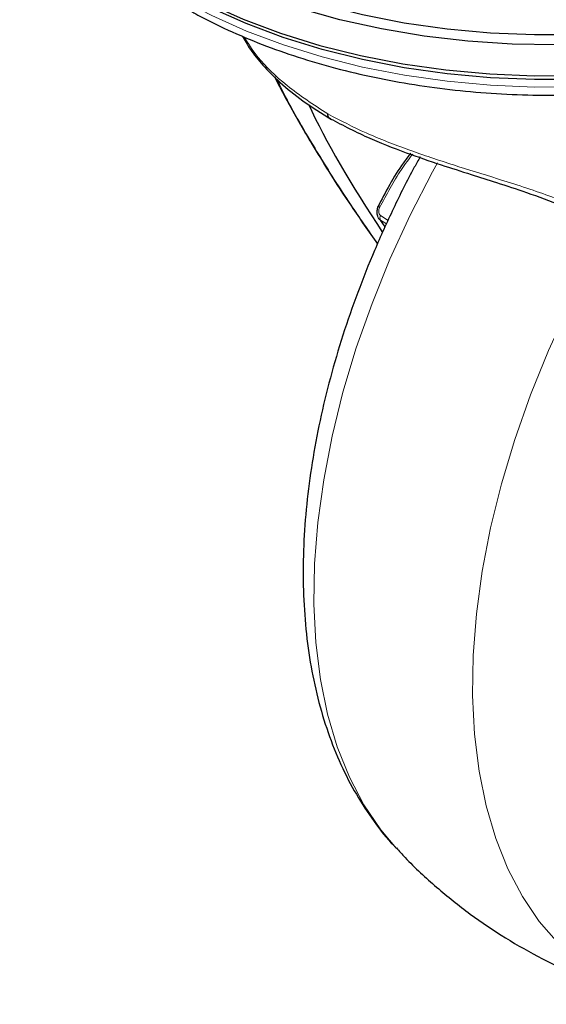
# Model space of a CAD drawing. Units: millimetres. Extents: x 0 to 210, y 0 to 297.
# Drawn here: x 172 to 175, y 119 to 124 of the extents above; entities that cross this region are included whole.
import ezdxf

# ---------------------------------------------------------------- set-up
doc = ezdxf.new("R2010")
doc.units = ezdxf.units.MM
doc.linetypes.add('SLD-Durchgehend', pattern=[0])

msp = doc.modelspace()

# ---------------------------------------------------------------- linework, layer by layer
at = {"color": 7, "linetype": 'SLD-Durchgehend', "lineweight": 25}
msp.add_line((173.8251, 123.0584), (173.8022, 123.0905), dxfattribs=at)
at = {"color": 8, "linetype": 'SLD-Durchgehend', "lineweight": 18}
for p, q in [((173.8022, 123.0905), (173.8311, 123.0717)), ((173.803, 123.1122), (173.8388, 123.0889))]:
    msp.add_line(p, q, dxfattribs=at)
at = {"color": 7, "linetype": 'SLD-Durchgehend', "lineweight": 25, "flags": 128}
for points in [[(177.1312, 125.4861), (177.1367, 125.4257), (177.1345, 125.3037), (177.1146, 125.1821), (177.0771, 125.062), (177.0224, 124.9441), (176.9508, 124.8292), (176.8627, 124.7182), (176.7589, 124.6118), (176.64, 124.5109), (176.507, 124.416), (176.3606, 124.3279), (176.202, 124.2472), (176.0322, 124.1744), (175.8525, 124.11), (175.664, 124.0546), (175.4682, 124.0085), (175.2664, 123.972), (175.0601, 123.9453), (174.8506, 123.9288), (174.6394, 123.9224), (174.428, 123.9262), (174.2179, 123.9403), (174.0106, 123.9644), (173.8076, 123.9984), (173.6101, 124.0422), (173.4197, 124.0953), (173.2377, 124.1575), (173.0653, 124.2282), (172.9038, 124.307), (172.7543, 124.3933), (172.6178, 124.4866), (172.4953, 124.5861), (172.3876, 124.6911), (172.2956, 124.8011), (172.2198, 124.915), (172.1608, 125.0323), (172.119, 125.1519), (172.0947, 125.2732), (172.0881, 125.3952), (172.0946, 125.4861)], [(177.1125, 125.3859), (177.1018, 125.2768), (177.0734, 125.1571), (177.0277, 125.0391), (176.9651, 124.9238), (176.886, 124.8118), (176.791, 124.7041), (176.6806, 124.6014), (176.5558, 124.5044), (176.4173, 124.4137), (176.2662, 124.3301), (176.1035, 124.254), (175.9303, 124.186), (175.7479, 124.1267), (175.5575, 124.0764), (175.3605, 124.0354), (175.1583, 124.0042), (174.9522, 123.9828), (174.7438, 123.9714), (174.5344, 123.9701), (174.3256, 123.979), (174.1188, 123.9979), (173.9155, 124.0267), (173.717, 124.0653), (173.5249, 124.1133), (173.3403, 124.1704), (173.1647, 124.2362), (172.9993, 124.3103), (172.8452, 124.3921)], [(172.8275, 124.2023), (172.9831, 124.1196), (173.1502, 124.0448), (173.3276, 123.9783), (173.514, 123.9206), (173.708, 123.8722), (173.9085, 123.8332), (174.1138, 123.8041), (174.3227, 123.785), (174.5336, 123.7761), (174.7451, 123.7773), (174.9556, 123.7888), (175.1637, 123.8104), (175.368, 123.842), (175.567, 123.8834), (175.7593, 123.9342), (175.9435, 123.9941), (176.1184, 124.0628), (176.2827, 124.1396), (176.4354, 124.2241), (176.5752, 124.3157), (176.7013, 124.4137), (176.8127, 124.5174), (176.9087, 124.6262), (176.9887, 124.7392), (177.0519, 124.8557), (177.098, 124.9749), (177.1267, 125.0958), (177.1378, 125.2177), (177.1379, 125.233)], [(176.8556, 124.5626), (176.791, 124.4918), (176.6806, 124.3891), (176.5558, 124.2921), (176.4173, 124.2014), (176.2662, 124.1177), (176.1035, 124.0417), (175.9303, 123.9737), (175.7479, 123.9144), (175.5575, 123.8641), (175.3605, 123.8231), (175.1583, 123.7919), (174.9522, 123.7705), (174.7438, 123.7591), (174.5344, 123.7578), (174.3256, 123.7667), (174.1188, 123.7856), (173.9155, 123.8144), (173.717, 123.853), (173.5249, 123.901), (173.3403, 123.9581), (173.1647, 124.0239), (172.9993, 124.098), (172.8452, 124.1798)]]:
    msp.add_lwpolyline(points, dxfattribs=at)
at = {"color": 8, "linetype": 'SLD-Durchgehend', "lineweight": 18, "flags": 128}
for points in [[(172.8468, 124.1438), (173.0008, 124.0621), (173.1661, 123.9881), (173.3415, 123.9223), (173.5259, 123.8653), (173.7179, 123.8173), (173.9161, 123.7788), (174.1193, 123.75), (174.3259, 123.7311), (174.5345, 123.7223), (174.7436, 123.7235), (174.9519, 123.7349), (175.1578, 123.7563), (175.3598, 123.7875), (175.5566, 123.8284), (175.7468, 123.8787), (175.9291, 123.938), (176.1021, 124.0058), (176.2646, 124.0818), (176.4156, 124.1654), (176.554, 124.256), (176.6787, 124.3529), (176.7889, 124.4556), (176.8839, 124.5632), (176.9629, 124.675), (177.0255, 124.7902), (177.058, 124.869)], [(174.0731, 123.363), (174.0492, 123.3193), (173.9436, 123.1137), (173.8478, 122.905), (173.7624, 122.6943), (173.6877, 122.4828), (173.6243, 122.2718), (173.5725, 122.0624), (173.5326, 121.8559), (173.5049, 121.6535), (173.4894, 121.4562), (173.4863, 121.2653), (173.4956, 121.0818), (173.5172, 120.9068), (173.5511, 120.7412), (173.5969, 120.5861), (173.6546, 120.4424), (173.7237, 120.3107), (173.8038, 120.1919), (173.878, 120.104)], [(174.8746, 123.0127), (174.8028, 122.8843), (174.6972, 122.6787), (174.6014, 122.4699), (174.516, 122.2592), (174.4413, 122.0477), (174.3779, 121.8367), (174.3261, 121.6274), (174.2862, 121.4209), (174.2585, 121.2184), (174.243, 121.0211), (174.2399, 120.8302), (174.2492, 120.6467), (174.2708, 120.4717), (174.3047, 120.3062), (174.3506, 120.1511), (174.4082, 120.0073), (174.4773, 119.8756), (174.5574, 119.7569), (174.6481, 119.6517), (174.7488, 119.5607), (174.859, 119.4844), (174.9781, 119.4232), (175.1054, 119.3776), (175.1616, 119.3629)]]:
    msp.add_lwpolyline(points, dxfattribs=at)
at = {"color": 8, "linetype": 'SLD-Durchgehend', "lineweight": 18}
msp.add_arc((173.8228, 123.1006), 0.0229, 149.6756, 206.1899, dxfattribs=at)
at = {"color": 7, "linetype": 'SLD-Durchgehend', "lineweight": 25}
msp.add_ellipse((174.6283, 122.6185), major_axis=(-1.2548, 1.5447), ratio=0.206127, start_param=0.693696, end_param=1.13777, dxfattribs=at)
for points, knots in [([(172.1425, 124.9475), (172.1427, 124.9465), (172.15, 124.9061), (172.1789, 124.8277), (172.2301, 124.7131), (172.2982, 124.6017), (172.3806, 124.4937), (172.4776, 124.39), (172.5883, 124.2913), (172.7099, 124.1998), (172.8059, 124.1383), (172.8841, 124.0925), (172.9669, 124.0466), (173.0966, 123.9833), (173.26, 123.9158), (173.4318, 123.8562), (173.611, 123.805), (173.7963, 123.7625), (173.9868, 123.7287), (174.1811, 123.704), (174.3781, 123.6884), (174.5765, 123.6821), (174.7751, 123.685), (174.9728, 123.6972), (175.1682, 123.7186), (175.3601, 123.749), (175.5474, 123.7884), (175.729, 123.8364), (175.9036, 123.8929), (176.0702, 123.9576), (176.2278, 124.03), (176.3753, 124.1099), (176.5119, 124.1968), (176.6364, 124.2903), (176.7482, 124.3898), (176.8461, 124.4948), (176.9298, 124.6044), (176.9977, 124.718), (177.0451, 124.8186), (177.0634, 124.882), (177.0701, 124.9055)], [0, 0, 0, 0, 0.000656, 0.0281, 0.055696, 0.083496, 0.111511, 0.139715, 0.168064, 0.196509, 0.223568, 0.228575, 0.243646, 0.272166, 0.300672, 0.329161, 0.357629, 0.386078, 0.41451, 0.442928, 0.471337, 0.49974, 0.528141, 0.556546, 0.584956, 0.613376, 0.64181, 0.670264, 0.69874, 0.727243, 0.755773, 0.784331, 0.812912, 0.841508, 0.870091, 0.898628, 0.927072, 0.95537, 0.983469, 1, 1, 1, 1]), ([(173.1456, 123.965), (173.1576, 123.9441), (173.1826, 123.9003), (173.2428, 123.825), (173.3252, 123.7424), (173.4324, 123.6544), (173.5225, 123.5979), (173.5691, 123.5687)], [0, 0, 0, 0, 0.169826, 0.355344, 0.555497, 0.770367, 1, 1, 1, 1]), ([(173.2996, 123.7709), (173.3028, 123.7645), (173.3194, 123.7304), (173.3507, 123.6719), (173.3893, 123.6016), (173.4303, 123.5296), (173.4838, 123.4386), (173.5627, 123.3108), (173.6638, 123.1545), (173.746, 123.0366), (173.788, 122.9763)], [0, 0, 0, 0, 0.027379, 0.145415, 0.237406, 0.309857, 0.429012, 0.58903, 0.789908, 1, 1, 1, 1]), ([(173.5669, 123.571), (173.5668, 123.571), (173.5628, 123.5708), (173.558, 123.5754), (173.5531, 123.5836), (173.5525, 123.5908), (173.5523, 123.5945)], [0, 0, 0, 0, 0.014046, 0.397137, 0.6986, 1, 1, 1, 1]), ([(173.5527, 123.5781), (173.6138, 123.546), (173.7281, 123.4861), (173.9135, 123.4132), (174.0803, 123.3557), (174.2252, 123.3095), (174.3616, 123.2667), (174.5069, 123.2186), (174.6675, 123.1605), (174.7664, 123.1107), (174.8166, 123.0854)], [0, 0, 0, 0, 0.1714715, 0.3205563, 0.447266, 0.5516662, 0.6391456, 0.7434112, 0.8698417, 1, 1, 1, 1]), ([(173.946, 123.408), (173.9342, 123.3928), (173.8725, 123.313), (173.8264, 123.2235), (173.7891, 123.1511)], [0, 0, 0, 0, 0.1910622, 1, 1, 1, 1]), ([(173.9912, 123.3905), (173.9818, 123.374), (173.9363, 123.2938), (173.8632, 123.1455), (173.7727, 122.9467), (173.6925, 122.7453), (173.6222, 122.5428), (173.5625, 122.34), (173.5136, 122.1377), (173.476, 121.9369), (173.4499, 121.7386), (173.4356, 121.5436), (173.4336, 121.3529), (173.444, 121.1674), (173.467, 120.9884), (173.5028, 120.8169), (173.5513, 120.6542), (173.6124, 120.5015), (173.6852, 120.3597), (173.7705, 120.2315), (173.8347, 120.1473), (173.8733, 120.1097), (173.8764, 120.1066)], [0, 0, 0, 0, 0.0140265, 0.0684066, 0.1228145, 0.1772711, 0.2317972, 0.2864132, 0.3411377, 0.3959868, 0.4509713, 0.5060931, 0.5613397, 0.6166769, 0.672018, 0.7272341, 0.7821626, 0.8366098, 0.8903824, 0.9433302, 0.9953867, 1, 1, 1, 1]), ([(173.7918, 123.1565), (173.7896, 123.151), (173.7851, 123.1396), (173.7851, 123.1233), (173.7873, 123.1123), (173.7892, 123.1081), (173.7898, 123.1068)], [0, 0, 0, 0, 0.351161, 0.717708, 0.909962, 1, 1, 1, 1]), ([(173.8781, 120.1065), (173.8917, 120.0912), (173.951, 120.0245), (174.0678, 119.9184), (174.2269, 119.79), (174.3951, 119.6766), (174.5702, 119.5775), (174.7512, 119.4928), (174.9373, 119.4242), (175.0752, 119.3814), (175.1515, 119.3661), (175.1635, 119.3637)], [0, 0, 0, 0, 0.040897, 0.17777, 0.313317, 0.447674, 0.580974, 0.713347, 0.844897, 0.975768, 1, 1, 1, 1])]:
    msp.add_open_spline(points, degree=3, knots=knots, dxfattribs=at)
at = {"color": 8, "linetype": 'SLD-Durchgehend', "lineweight": 18}
for points, knots in [([(173.5523, 123.5945), (173.4845, 123.6389), (173.351, 123.7264), (173.2184, 123.8586), (173.1736, 123.9298), (173.1535, 123.9617)], [0, 0, 0, 0, 0.363264, 0.714789, 1, 1, 1, 1]), ([(173.3119, 123.7587), (173.3195, 123.7423), (173.3661, 123.6419), (173.4779, 123.4516), (173.6297, 123.2073), (173.7386, 123.0504), (173.7888, 122.9782)], [0, 0, 0, 0, 0.07277, 0.445031, 0.744462, 1, 1, 1, 1]), ([(175.1422, 122.8744), (175.0976, 122.9208), (175.0092, 123.0127), (174.822, 123.1193), (174.6023, 123.2092), (174.3714, 123.2833), (174.1448, 123.3529), (173.9337, 123.4232), (173.7296, 123.5025), (173.6116, 123.5637), (173.5523, 123.5945)], [0, 0, 0, 0, 0.128561, 0.254426, 0.382689, 0.518121, 0.6318, 0.751596, 0.875078, 1, 1, 1, 1]), ([(173.9559, 123.4042), (173.9377, 123.3801), (173.8771, 123.3), (173.8309, 123.2111), (173.7987, 123.149)], [0, 0, 0, 0, 0.300825, 1, 1, 1, 1]), ([(173.7981, 123.1566), (173.7963, 123.1569), (173.7935, 123.1575), (173.7919, 123.1569), (173.7915, 123.1559), (173.7922, 123.1546), (173.7941, 123.1524), (173.7969, 123.1503), (173.7987, 123.149)], [0, 0, 0, 0, 0.250085, 0.382176, 0.51496, 0.645551, 0.771337, 1, 1, 1, 1]), ([(173.803, 123.1122), (173.8007, 123.1144), (173.796, 123.1189), (173.794, 123.1297), (173.795, 123.1401), (173.7974, 123.146), (173.7987, 123.149)], [0, 0, 0, 0, 0.271151, 0.549385, 0.773765, 1, 1, 1, 1]), ([(173.8022, 123.0905), (173.7971, 123.0943), (173.7913, 123.0986), (173.7901, 123.1061), (173.79, 123.1069)], [0, 0, 0, 0, 0.892891, 1, 1, 1, 1])]:
    msp.add_open_spline(points, degree=3, knots=knots, dxfattribs=at)

doc.saveas('drawing.dxf')
